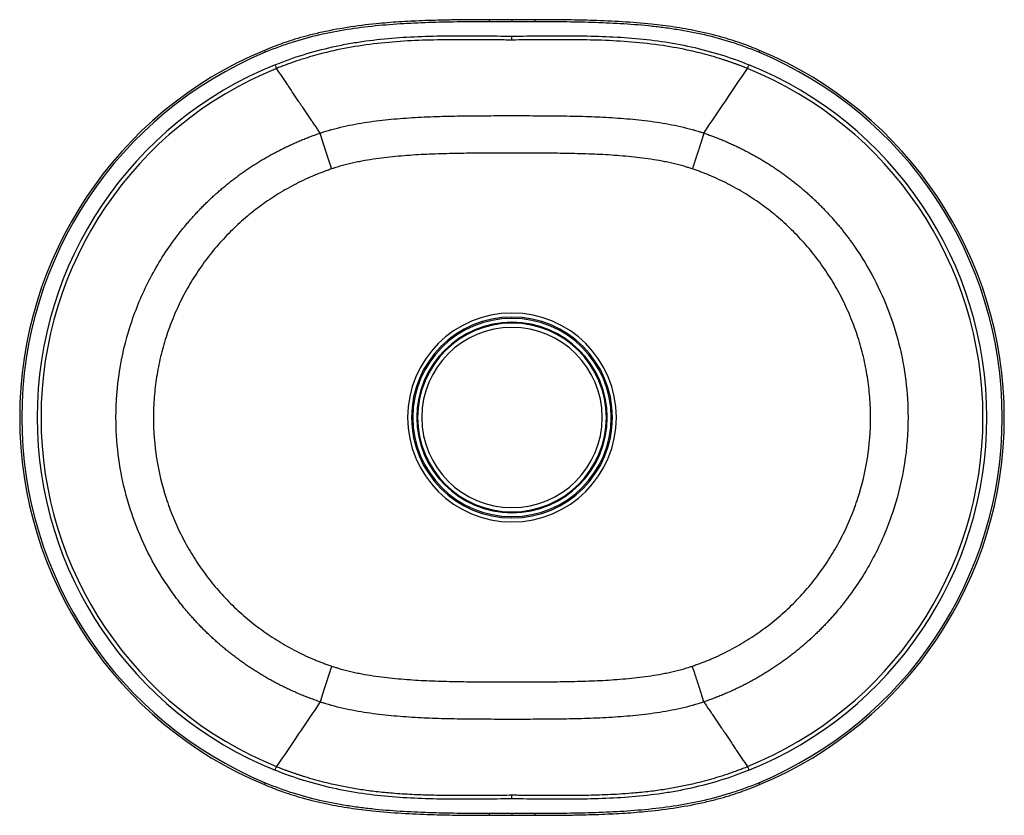
# Paper-space layout '_Top' of a CAD drawing. Units: millimetres. Extents: x -235 to 235, y -190 to 190.
import ezdxf

# ---------------------------------------------------------------- set-up
doc = ezdxf.new("R2010")
doc.units = ezdxf.units.MM

psp = doc.layouts.new('_Top')

# ---------------------------------------------------------------- linework, layer by layer
at = {"color": 7, "linetype": 'Continuous', "lineweight": 25}
for p, q in [((0, 189.72), (-10.93, 189.72)), ((-10.93, 189.72), (-10.93, 188.72)), ((10.93, 189.72), (0, 189.72)), ((10.93, 189.72), (10.93, 188.72)), ((0, 126.07), (-0.02, 126.07)), ((-10.93, -188.72), (-10.93, -189.72)), ((-10.93, -189.72), (0, -189.72)), ((0, -189.72), (10.93, -189.72)), ((10.93, -188.72), (10.93, -189.72))]:
    psp.add_line(p, q, dxfattribs=at)
for centre, radius, start, end in [((-45, 0), 189.72, 112.6494, 247.3504), ((-45, 0), 188.72, 112.6496, 247.3504), ((45, 0), 188.72, 292.6496, 67.3504), ((45, 0), 189.72, 292.6498, 67.3504), ((-45, 0), 181.43, 111.999, 248.001), ((-45, 0), 179.54, 111.9987, 248.0013), ((45, 0), 179.54, 291.9987, 68.0013), ((45, 0), 181.43, 291.9987, 68.001), ((0, 0), 49.8, 90, 270), ((0, 0), 47.91, 90, 270), ((0, 0), 47.29, 90, 270), ((0, 0), 49.8, 270, 90), ((0, 0), 47.91, 270, 90), ((0, 0), 47.29, 270, 90), ((0, 0), 45.4, 90, 270), ((0, 0), 45, 90, 270), ((0, 0), 43, 90, 270), ((0, 0), 45.4, 270, 90), ((0, 0), 45, 270, 90), ((0, 0), 43, 270, 90)]:
    psp.add_arc(centre, radius, start, end, dxfattribs=at)
for points, knots in [([(-10.93, 189.72), (-12.66, 189.71), (-15.76, 189.71), (-19.84, 189.69), (-23.01, 189.66), (-25.66, 189.63), (-28.19, 189.6), (-33.97, 189.5), (-42.54, 189.28), (-53.88, 188.71), (-65.76, 187.76), (-78.56, 186.16), (-89.67, 184.05), (-97.95, 181.98), (-102.49, 180.68), (-106.18, 179.52), (-109.52, 178.4), (-113.6, 176.91), (-116.53, 175.7), (-118.06, 175.08)], [0, 0, 0, 0, 0.047778, 0.085256, 0.112442, 0.135146, 0.158382, 0.182107, 0.294391, 0.394637, 0.49492, 0.622547, 0.750082, 0.806161, 0.857574, 0.880367, 0.912733, 0.954649, 1, 1, 1, 1]), ([(-10.93, 188.72), (-15.45, 188.72), (-19.97, 188.7), (-29.01, 188.6), (-33.53, 188.52), (-47.09, 188.12), (-56.11, 187.64), (-74.14, 185.81), (-83.06, 184.46), (-96.23, 181.43), (-100.59, 180.25), (-107.07, 178.18), (-109.21, 177.45), (-113.47, 175.88), (-115.58, 175.04), (-117.67, 174.17)], [0, 0, 0, 0, 0.125, 0.125, 0.25, 0.25, 0.5, 0.5, 0.75, 0.75, 0.875, 0.875, 0.9375, 0.9375, 1, 1, 1, 1]), ([(-47.3, 188.99), (-47.21, 189), (-47.02, 189.02), (-46.83, 189.02), (-46.73, 189.02)], [0, 0, 0, 0, 0.502051, 1, 1, 1, 1]), ([(0, 188.72), (-1.82, 188.72), (-3.64, 188.72), (-7.29, 188.72), (-9.11, 188.72), (-10.93, 188.72)], [0, 0, 0, 0, 0.5, 0.5, 1, 1, 1, 1]), ([(0, 189.69), (0, 189.72), (0, 189.73), (0, 189.67), (0, 189.61), (0, 189.41), (0, 189.28), (0, 189), (0, 188.85), (0, 188.72)], [0, 0, 0, 0, 0.25, 0.25, 0.5, 0.5, 0.75, 0.75, 1, 1, 1, 1]), ([(10.93, 188.72), (9.11, 188.72), (7.28, 188.72), (3.64, 188.72), (1.82, 188.72), (0, 188.72)], [0, 0, 0, 0, 0.5, 0.5, 1, 1, 1, 1]), ([(118.06, 175.08), (116.65, 175.66), (113.98, 176.76), (110.34, 178.1), (107.32, 179.14), (104.79, 179.96), (102.38, 180.7), (96.83, 182.31), (88.49, 184.32), (77.31, 186.29), (65.49, 187.79), (52.62, 188.82), (41.33, 189.31), (32.79, 189.52), (28.07, 189.6), (24.21, 189.65), (20.71, 189.68), (16.17, 189.71), (12.79, 189.71), (10.93, 189.72)], [0, 0, 0, 0, 0.0419023, 0.0795934, 0.106982, 0.1296639, 0.152873, 0.1765774, 0.2888019, 0.3890324, 0.4893516, 0.616975, 0.74457, 0.8006893, 0.8522133, 0.8747861, 0.9069208, 0.9486586, 1, 1, 1, 1]), ([(117.67, 174.17), (115.58, 175.04), (113.46, 175.88), (109.2, 177.45), (107.06, 178.19), (100.61, 180.24), (96.26, 181.42), (87.49, 183.44), (83.06, 184.29), (76.38, 185.35), (74.14, 185.66), (69.65, 186.24), (67.4, 186.5), (56.13, 187.64), (47.1, 188.12), (33.54, 188.52), (29.02, 188.6), (19.98, 188.7), (15.45, 188.72), (10.93, 188.72)], [0, 0, 0, 0, 0.0625, 0.0625, 0.125, 0.125, 0.25, 0.25, 0.375, 0.375, 0.4375, 0.4375, 0.5, 0.5, 0.75, 0.75, 0.875, 0.875, 1, 1, 1, 1]), ([(-112.96, 168.22), (-108.52, 170.01), (-104.03, 171.62), (-94.92, 174.46), (-90.3, 175.68), (-83.3, 177.25), (-80.95, 177.73), (-76.25, 178.59), (-73.9, 178.98), (-66.81, 180.02), (-62.06, 180.55), (-52.53, 181.34), (-47.75, 181.6), (-38.21, 181.93), (-33.43, 182.01), (-23.88, 182.06), (-19.11, 182.03), (-9.55, 181.97), (-4.78, 181.93), (0, 181.93)], [0, 0, 0, 0, 0.125, 0.125, 0.25, 0.25, 0.3125, 0.3125, 0.375, 0.375, 0.5, 0.5, 0.625, 0.625, 0.75, 0.75, 0.875, 0.875, 1, 1, 1, 1]), ([(0, 180.04), (-1, 180.04), (-2.96, 180.04), (-5.87, 180.05), (-8.7, 180.07), (-11.45, 180.09), (-14.12, 180.1), (-16.71, 180.12), (-19.22, 180.14), (-21.65, 180.15), (-23.99, 180.15), (-26.26, 180.15), (-32.49, 180.13), (-42.72, 179.98), (-57.06, 179.21), (-71.23, 177.63), (-82.05, 175.65), (-91.17, 173.5), (-96.58, 171.99), (-101.29, 170.48), (-103.67, 169.68), (-105.95, 168.88), (-108.13, 168.07), (-110.23, 167.27), (-111.59, 166.73), (-112.25, 166.46)], [0, 0, 0, 0, 0.026249, 0.051794, 0.076635, 0.10077, 0.124199, 0.146923, 0.168941, 0.190254, 0.210863, 0.230769, 0.249972, 0.374993, 0.499995, 0.628181, 0.750047, 0.789449, 0.875008, 0.897788, 0.919786, 0.941001, 0.961438, 0.981107, 1, 1, 1, 1]), ([(0, 181.93), (4.78, 181.93), (9.56, 181.97), (19.12, 182.03), (23.9, 182.06), (38.22, 181.98), (47.74, 181.73), (61.92, 180.56), (66.64, 180.04), (76.02, 178.67), (80.7, 177.83), (90, 175.76), (94.62, 174.54), (103.83, 171.69), (108.41, 170.06), (112.96, 168.22)], [0, 0, 0, 0, 0.125, 0.125, 0.25, 0.25, 0.5, 0.5, 0.625, 0.625, 0.75, 0.75, 0.875, 0.875, 1, 1, 1, 1]), ([(0, 180.04), (0, 180.1), (0, 180.19), (0, 180.44), (0, 180.59), (0, 180.94), (0, 181.14), (0, 181.53), (0, 181.74), (0, 181.93)], [0, 0, 0, 0, 0.25, 0.25, 0.5, 0.5, 0.75, 0.75, 1, 1, 1, 1]), ([(112.25, 166.46), (111.86, 166.62), (111.05, 166.95), (109.83, 167.42), (108.58, 167.9), (107.29, 168.39), (105.97, 168.87), (104.61, 169.35), (103.22, 169.83), (101.8, 170.31), (100.34, 170.78), (96.25, 172.08), (91.18, 173.49), (82.25, 175.61), (71.44, 177.6), (57.28, 179.19), (42.75, 179.98), (32.22, 180.13), (25.19, 180.15), (21.44, 180.15), (17.02, 180.12), (11.94, 180.09), (6.19, 180.05), (2.14, 180.04), (0, 180.04)], [0, 0, 0, 0, 0.011239, 0.022757, 0.034553, 0.046624, 0.058971, 0.071597, 0.084504, 0.097691, 0.111158, 0.124906, 0.210547, 0.249781, 0.366602, 0.499659, 0.624725, 0.74981, 0.776901, 0.809832, 0.848604, 0.893222, 0.943688, 1, 1, 1, 1]), ([(-118.05, 175.06), (-118.06, 175.09), (-118.06, 175.1), (-118.04, 175.05), (-118.02, 174.98), (-117.94, 174.8), (-117.89, 174.68), (-117.78, 174.42), (-117.73, 174.29), (-117.68, 174.17)], [0, 0, 0, 0, 0.25, 0.25, 0.5, 0.5, 0.75, 0.75, 1, 1, 1, 1]), ([(118.05, 175.06), (118.06, 175.09), (118.06, 175.1), (118.04, 175.04), (118.01, 174.98), (117.94, 174.81), (117.9, 174.7), (117.79, 174.44), (117.73, 174.31), (117.67, 174.17)], [0, 0, 0, 0, 0.25, 0.25, 0.5, 0.5, 0.75, 0.75, 1, 1, 1, 1]), ([(-112.96, 168.22), (-112.89, 168.04), (-112.81, 167.85), (-112.66, 167.48), (-112.59, 167.3), (-112.46, 166.98), (-112.4, 166.84), (-112.31, 166.61), (-112.28, 166.52), (-112.25, 166.46)], [0, 0, 0, 0, 0.25, 0.25, 0.5, 0.5, 0.75, 0.75, 1, 1, 1, 1]), ([(-91.46, 135.64), (-92.33, 136.92), (-93.21, 138.22), (-94.32, 139.88), (-94.55, 140.21), (-94.8, 140.59), (-94.83, 140.63), (-94.88, 140.71), (-94.96, 140.82), (-95.14, 141.09), (-95.72, 141.95), (-97.1, 144), (-98.41, 145.93), (-99.73, 147.89), (-100.2, 148.59), (-100.69, 149.31), (-100.73, 149.38), (-100.76, 149.42), (-100.77, 149.44), (-100.83, 149.53), (-100.99, 149.77), (-101.36, 150.31), (-102.52, 152.03), (-103.59, 153.62), (-104.9, 155.56), (-105.56, 156.54), (-106.28, 157.6), (-106.55, 158.01), (-106.62, 158.12), (-106.64, 158.14), (-106.66, 158.18), (-106.7, 158.23), (-106.85, 158.45), (-108.65, 161.13), (-110.48, 163.84), (-112.25, 166.46)], [0, 0, 0, 0, 0.125, 0.125, 0.15625, 0.15625, 0.160156, 0.160156, 0.164063, 0.171875, 0.1875, 0.25, 0.375, 0.375, 0.4375, 0.441406, 0.443359, 0.443359, 0.445313, 0.445313, 0.453125, 0.46875, 0.5, 0.625, 0.625, 0.6875, 0.71875, 0.726563, 0.726563, 0.728516, 0.728516, 0.730469, 0.734375, 0.75, 1, 1, 1, 1]), ([(112.25, 166.46), (112.28, 166.52), (112.31, 166.61), (112.4, 166.84), (112.46, 166.98), (112.59, 167.3), (112.66, 167.48), (112.81, 167.85), (112.89, 168.04), (112.96, 168.22)], [0, 0, 0, 0, 0.25, 0.25, 0.5, 0.5, 0.75, 0.75, 1, 1, 1, 1]), ([(-91.46, 135.64), (-91.18, 135.73), (-90.6, 135.92), (-89.68, 136.22), (-88.63, 136.55), (-87.37, 136.93), (-84.61, 137.72), (-78.52, 139.25), (-69.07, 140.98), (-57.62, 142.33), (-46.12, 143.17), (-34.6, 143.66), (-23.07, 143.89), (-13.47, 143.95), (-5.78, 143.96), (-1.94, 143.96), (0, 143.96)], [0, 0, 0, 0, 0.009573, 0.02001, 0.031323, 0.045645, 0.062582, 0.124972, 0.249746, 0.374821, 0.499793, 0.624801, 0.749871, 0.874933, 0.936978, 1, 1, 1, 1]), ([(0, 143.96), (1.76, 143.96), (5.6, 143.96), (11.37, 143.95), (17.3, 143.93), (25.18, 143.85), (34.79, 143.65), (46.31, 143.16), (57.62, 142.33), (69.07, 140.98), (78.52, 139.25), (84.61, 137.72), (87.37, 136.93), (88.78, 136.5), (90.12, 136.08), (91.03, 135.78), (91.46, 135.64)], [0, 0, 0, 0, 0.057163, 0.125066, 0.187598, 0.250129, 0.381255, 0.500208, 0.625179, 0.750254, 0.875028, 0.937418, 0.954354, 0.968677, 0.985315, 1, 1, 1, 1]), ([(-91.46, -135.63), (-91.86, -135.5), (-92.64, -135.23), (-93.82, -134.82), (-94.99, -134.39), (-96.16, -133.96), (-97.32, -133.52), (-98.48, -133.06), (-99.63, -132.6), (-100.77, -132.13), (-101.91, -131.65), (-103.05, -131.16), (-104.17, -130.66), (-105.3, -130.15), (-106.41, -129.63), (-107.52, -129.11), (-108.62, -128.57), (-109.72, -128.03), (-110.81, -127.48), (-111.9, -126.92), (-112.98, -126.35), (-114.05, -125.77), (-115.12, -125.19), (-116.18, -124.59), (-117.23, -123.99), (-118.27, -123.38), (-119.31, -122.77), (-120.35, -122.14), (-121.37, -121.51), (-122.39, -120.87), (-123.4, -120.22), (-124.41, -119.56), (-125.41, -118.9), (-126.4, -118.23), (-127.38, -117.55), (-128.36, -116.86), (-129.33, -116.17), (-130.3, -115.47), (-131.25, -114.76), (-132.2, -114.05), (-133.14, -113.33), (-134.07, -112.6), (-135, -111.87), (-135.92, -111.13), (-136.83, -110.38), (-137.74, -109.63), (-138.63, -108.87), (-139.52, -108.1), (-140.4, -107.33), (-141.28, -106.55), (-142.14, -105.77), (-143, -104.98), (-143.85, -104.18), (-144.7, -103.38), (-145.53, -102.58), (-146.36, -101.76), (-147.18, -100.95), (-147.99, -100.12), (-148.79, -99.29), (-149.59, -98.46), (-150.38, -97.62), (-151.16, -96.78), (-151.93, -95.93), (-152.7, -95.08), (-153.45, -94.22), (-154.2, -93.35), (-154.94, -92.49), (-155.67, -91.61), (-156.4, -90.74), (-157.11, -89.86), (-157.82, -88.97), (-158.52, -88.08), (-159.21, -87.19), (-159.9, -86.29), (-160.57, -85.39), (-161.24, -84.48), (-165.21, -79.01), (-171.8, -68.5), (-179.37, -52.18), (-184.82, -35.14), (-188.09, -17.65), (-189.27, 1.49), (-187.67, 22.11), (-182.57, 43.75), (-174.12, 64.49), (-166.01, 77.93), (-160.77, 85.12), (-159.5, 86.81), (-158.2, 88.49), (-156.87, 90.16), (-155.51, 91.81), (-154.13, 93.44), (-152.71, 95.06), (-151.27, 96.66), (-149.8, 98.25), (-148.3, 99.81), (-146.77, 101.36), (-145.22, 102.88), (-143.64, 104.39), (-142.03, 105.88), (-140.39, 107.35), (-138.73, 108.79), (-137.04, 110.22), (-135.32, 111.62), (-133.58, 112.99), (-131.81, 114.35), (-130.02, 115.68), (-128.2, 116.98), (-126.35, 118.26), (-124.48, 119.52), (-122.59, 120.75), (-120.67, 121.95), (-118.72, 123.12), (-116.76, 124.27), (-114.77, 125.39), (-112.76, 126.47), (-110.72, 127.53), (-108.66, 128.56), (-106.58, 129.56), (-104.48, 130.52), (-102.36, 131.46), (-100.22, 132.36), (-98.06, 133.23), (-95.88, 134.07), (-93.68, 134.87), (-92.2, 135.38), (-91.46, 135.63)], [0, 0, 0, 0, 0.003508, 0.007011, 0.010509, 0.014003, 0.017492, 0.020976, 0.024455, 0.02793, 0.031399, 0.034864, 0.038325, 0.04178, 0.045231, 0.048677, 0.052118, 0.055554, 0.058986, 0.062413, 0.065835, 0.069252, 0.072665, 0.076072, 0.079475, 0.082873, 0.086267, 0.089655, 0.093039, 0.096418, 0.099792, 0.103162, 0.106526, 0.109886, 0.113241, 0.116591, 0.119937, 0.123278, 0.126613, 0.129944, 0.133271, 0.136592, 0.139909, 0.143221, 0.146528, 0.14983, 0.153127, 0.15642, 0.159708, 0.162991, 0.166269, 0.169542, 0.172811, 0.176074, 0.179333, 0.182587, 0.185837, 0.189081, 0.192321, 0.195555, 0.198785, 0.20201, 0.205231, 0.208446, 0.211657, 0.214863, 0.218064, 0.22126, 0.224451, 0.227638, 0.230819, 0.233996, 0.237168, 0.240335, 0.243498, 0.246655, 0.249808, 0.300422, 0.350767, 0.400838, 0.450632, 0.500147, 0.561876, 0.624038, 0.686625, 0.749633, 0.755561, 0.761506, 0.767468, 0.773448, 0.779444, 0.785457, 0.791488, 0.797535, 0.803599, 0.809681, 0.815779, 0.821895, 0.828027, 0.834177, 0.840343, 0.846526, 0.852727, 0.858944, 0.865178, 0.87143, 0.877698, 0.883983, 0.890285, 0.896604, 0.90294, 0.909292, 0.915662, 0.922049, 0.928452, 0.934872, 0.941309, 0.947763, 0.954234, 0.960721, 0.967226, 0.973747, 0.980285, 0.98684, 0.993412, 1, 1, 1, 1]), ([(-85.98, 118.58), (-86.02, 118.72), (-86.11, 118.98), (-86.24, 119.39), (-86.38, 119.79), (-86.51, 120.19), (-86.65, 120.6), (-86.78, 121), (-86.91, 121.4), (-87.05, 121.8), (-87.18, 122.2), (-87.31, 122.6), (-87.44, 123), (-87.57, 123.39), (-87.7, 123.78), (-87.83, 124.17), (-87.95, 124.56), (-88.08, 124.94), (-88.2, 125.32), (-88.33, 125.7), (-88.45, 126.07), (-88.57, 126.43), (-88.69, 126.8), (-88.8, 127.15), (-88.92, 127.51), (-89.03, 127.85), (-89.14, 128.19), (-89.25, 128.53), (-89.35, 128.86), (-89.46, 129.18), (-89.56, 129.5), (-89.66, 129.81), (-89.76, 130.12), (-89.85, 130.41), (-89.94, 130.7), (-90.03, 130.99), (-90.12, 131.27), (-90.21, 131.54), (-90.29, 131.8), (-90.37, 132.05), (-90.45, 132.3), (-90.52, 132.54), (-90.6, 132.78), (-90.67, 133), (-90.74, 133.22), (-90.8, 133.43), (-90.86, 133.64), (-90.92, 133.83), (-90.98, 134.02), (-91.04, 134.2), (-91.09, 134.38), (-91.14, 134.55), (-91.19, 134.71), (-91.24, 134.86), (-91.28, 135.01), (-91.32, 135.14), (-91.36, 135.28), (-91.4, 135.4), (-91.43, 135.52), (-91.45, 135.6), (-91.46, 135.63)], [0, 0, 0, 0, 0.0178579, 0.035773, 0.0537412, 0.0717584, 0.0898203, 0.1079226, 0.1260611, 0.1442313, 0.1624288, 0.1806491, 0.1988877, 0.2171401, 0.2354017, 0.2536679, 0.2719342, 0.2901959, 0.3084484, 0.3266873, 0.3449079, 0.3631056, 0.3812761, 0.3994148, 0.4175174, 0.4355794, 0.4535966, 0.4715646, 0.4894794, 0.5073368, 0.5251328, 0.5428634, 0.5605248, 0.5781132, 0.595625, 0.6130565, 0.6304043, 0.6476651, 0.6648355, 0.6819125, 0.6988929, 0.7157739, 0.7325527, 0.7492265, 0.7657928, 0.7822492, 0.7985933, 0.814823, 0.830936, 0.8469304, 0.8628044, 0.8785562, 0.8941842, 0.9096869, 0.9250629, 0.9403108, 0.9554295, 0.9704179, 0.985275, 1, 1, 1, 1]), ([(91.46, 135.63), (91.45, 135.59), (91.42, 135.49), (91.38, 135.33), (91.33, 135.17), (91.27, 134.99), (91.22, 134.8), (91.16, 134.6), (91.1, 134.39), (91.03, 134.17), (90.96, 133.94), (90.88, 133.69), (90.8, 133.43), (90.72, 133.16), (90.63, 132.88), (90.54, 132.59), (90.44, 132.29), (90.35, 131.97), (90.24, 131.64), (90.13, 131.3), (90.02, 130.95), (89.91, 130.59), (89.79, 130.22), (89.67, 129.84), (89.54, 129.45), (89.41, 129.04), (89.28, 128.63), (89.14, 128.21), (89.01, 127.78), (88.86, 127.34), (88.72, 126.9), (88.57, 126.44), (88.42, 125.98), (88.27, 125.51), (88.11, 125.04), (87.96, 124.56), (87.8, 124.08), (87.64, 123.59), (87.47, 123.1), (87.31, 122.6), (87.15, 122.1), (86.98, 121.6), (86.81, 121.1), (86.65, 120.6), (86.48, 120.09), (86.31, 119.59), (86.14, 119.08), (86.03, 118.75), (85.98, 118.58)], [0, 0, 0, 0, 0.018826, 0.037854, 0.057081, 0.076507, 0.096127, 0.11594, 0.135941, 0.156127, 0.176495, 0.197041, 0.217759, 0.238646, 0.259696, 0.280905, 0.302266, 0.323774, 0.345423, 0.367206, 0.389117, 0.41115, 0.433296, 0.455549, 0.477901, 0.500345, 0.522872, 0.545474, 0.568143, 0.590871, 0.613649, 0.636468, 0.65932, 0.682195, 0.705085, 0.727982, 0.750875, 0.773756, 0.796617, 0.819448, 0.84224, 0.864986, 0.887675, 0.910301, 0.932854, 0.955327, 0.977712, 1, 1, 1, 1]), ([(91.46, 135.63), (91.81, 135.52), (92.51, 135.28), (93.55, 134.91), (94.59, 134.54), (95.62, 134.16), (96.65, 133.77), (97.68, 133.38), (98.7, 132.97), (99.72, 132.56), (100.73, 132.15), (101.74, 131.72), (102.74, 131.29), (103.74, 130.85), (104.73, 130.41), (105.72, 129.95), (106.71, 129.5), (107.69, 129.03), (108.66, 128.56), (109.63, 128.08), (110.6, 127.59), (111.56, 127.09), (112.52, 126.59), (113.47, 126.09), (114.41, 125.57), (115.36, 125.05), (116.29, 124.53), (117.22, 124), (118.15, 123.46), (119.07, 122.91), (119.98, 122.36), (120.89, 121.8), (121.8, 121.24), (122.7, 120.67), (123.59, 120.1), (124.48, 119.51), (125.36, 118.93), (126.24, 118.33), (127.11, 117.74), (127.98, 117.13), (128.84, 116.52), (129.7, 115.91), (130.55, 115.29), (131.39, 114.66), (132.23, 114.03), (133.06, 113.39), (133.89, 112.75), (134.71, 112.1), (135.52, 111.45), (136.33, 110.79), (137.14, 110.13), (137.93, 109.46), (138.73, 108.79), (139.51, 108.11), (140.29, 107.43), (141.07, 106.74), (141.84, 106.05), (142.6, 105.35), (143.35, 104.65), (144.1, 103.95), (144.85, 103.24), (145.59, 102.52), (146.32, 101.8), (147.04, 101.08), (147.76, 100.35), (148.48, 99.62), (149.18, 98.89), (149.88, 98.15), (150.58, 97.41), (151.27, 96.66), (151.95, 95.91), (152.63, 95.15), (153.3, 94.39), (153.96, 93.63), (154.62, 92.86), (155.27, 92.1), (155.91, 91.32), (156.55, 90.55), (157.19, 89.77), (157.81, 88.98), (158.43, 88.19), (159.04, 87.4), (159.65, 86.61), (160.25, 85.82), (160.85, 85.02), (161.43, 84.21), (165.33, 78.82), (171.87, 68.37), (179.4, 52.1), (184.82, 35.11), (188.08, 17.67), (189.27, -1.45), (187.68, -22.1), (182.55, -43.82), (174.07, -64.61), (165.91, -78.08), (160.66, -85.28), (159.39, -86.97), (158.09, -88.64), (156.76, -90.3), (155.4, -91.94), (154.02, -93.57), (152.6, -95.19), (151.16, -96.78), (149.69, -98.36), (148.19, -99.92), (146.67, -101.46), (145.12, -102.98), (143.54, -104.49), (141.93, -105.97), (140.3, -107.43), (138.63, -108.87), (136.95, -110.29), (135.23, -111.69), (133.49, -113.06), (131.73, -114.41), (129.94, -115.74), (128.12, -117.04), (126.28, -118.32), (124.41, -119.57), (122.52, -120.79), (120.6, -121.99), (118.67, -123.16), (116.7, -124.3), (114.72, -125.41), (112.71, -126.5), (110.68, -127.55), (108.63, -128.58), (106.55, -129.57), (104.46, -130.54), (102.34, -131.47), (100.2, -132.37), (98.05, -133.24), (95.87, -134.07), (93.68, -134.88), (92.2, -135.38), (91.46, -135.63)], [0, 0, 0, 0, 0.003103, 0.006201, 0.009296, 0.012388, 0.015476, 0.018559, 0.02164, 0.024716, 0.027789, 0.030858, 0.033923, 0.036985, 0.040043, 0.043097, 0.046148, 0.049194, 0.052237, 0.055277, 0.058312, 0.061344, 0.064372, 0.067396, 0.070417, 0.073434, 0.076447, 0.079456, 0.082462, 0.085464, 0.088462, 0.091457, 0.094447, 0.097434, 0.100417, 0.103397, 0.106373, 0.109345, 0.112313, 0.115277, 0.118238, 0.121195, 0.124148, 0.127098, 0.130044, 0.132986, 0.135924, 0.138859, 0.141789, 0.144716, 0.14764, 0.150559, 0.153475, 0.156387, 0.159295, 0.162199, 0.1651, 0.167997, 0.17089, 0.17378, 0.176665, 0.179547, 0.182425, 0.1853, 0.18817, 0.191037, 0.1939, 0.196759, 0.199615, 0.202467, 0.205315, 0.208159, 0.210999, 0.213836, 0.216669, 0.219498, 0.222323, 0.225145, 0.227963, 0.230777, 0.233587, 0.236393, 0.239196, 0.241995, 0.24479, 0.247581, 0.250369, 0.300827, 0.351017, 0.400936, 0.45058, 0.499946, 0.561861, 0.624211, 0.686991, 0.750194, 0.756109, 0.762041, 0.76799, 0.773956, 0.77994, 0.78594, 0.791957, 0.797991, 0.804042, 0.81011, 0.816195, 0.822297, 0.828416, 0.834551, 0.840704, 0.846874, 0.85306, 0.859264, 0.865484, 0.871721, 0.877975, 0.884246, 0.890534, 0.896839, 0.90316, 0.909499, 0.915854, 0.922226, 0.928615, 0.935021, 0.941443, 0.947882, 0.954338, 0.960811, 0.967301, 0.973807, 0.98033, 0.98687, 0.993427, 1, 1, 1, 1]), ([(-0.02, 126.07), (-1.21, 126.07), (-3.61, 126.07), (-7.22, 126.07), (-11.43, 126.07), (-16.25, 126.05), (-23.48, 125.99), (-32.52, 125.83), (-43.34, 125.41), (-52.34, 124.79), (-59.53, 124.07), (-64.9, 123.39), (-69.36, 122.68), (-72.9, 122.02), (-76.43, 121.28), (-79.5, 120.53), (-82.1, 119.8), (-83.34, 119.43), (-84.63, 119.03), (-85.48, 118.74), (-85.98, 118.58)], [0, 0, 0, 0, 0.041306, 0.082967, 0.12505, 0.187055, 0.250096, 0.375149, 0.500156, 0.625107, 0.687613, 0.750175, 0.812647, 0.843846, 0.875032, 0.93742, 0.953222, 0.968673, 0.982051, 1, 1, 1, 1]), ([(85.98, 118.58), (85.63, 118.7), (85.01, 118.9), (84.14, 119.18), (83.2, 119.47), (82.1, 119.8), (79.5, 120.53), (76.43, 121.28), (72.9, 122.02), (69.35, 122.68), (64.9, 123.39), (59.52, 124.07), (52.34, 124.79), (43.33, 125.41), (32.51, 125.83), (23.46, 125.99), (16.24, 126.05), (10.81, 126.07), (5.41, 126.07), (1.79, 126.07), (0, 126.07)], [0, 0, 0, 0, 0.012475, 0.022913, 0.031327, 0.046777, 0.06258, 0.124968, 0.156154, 0.187353, 0.249825, 0.312387, 0.374893, 0.499844, 0.624851, 0.749904, 0.812944, 0.87495, 0.937912, 1, 1, 1, 1]), ([(-85.98, 118.58), (-86.33, 118.46), (-87.03, 118.22), (-88.08, 117.85), (-89.12, 117.47), (-90.14, 117.09), (-91.16, 116.7), (-92.16, 116.3), (-93.15, 115.9), (-94.13, 115.5), (-96.28, 114.59), (-99.56, 113.1), (-105.41, 110.18), (-112.47, 106.12), (-119.19, 101.51), (-124.3, 97.56), (-129.25, 93.41), (-135.15, 87.85), (-141.7, 80.65), (-147.67, 72.94), (-153.01, 64.83), (-157.71, 56.33), (-161.74, 47.48), (-165.07, 38.33), (-167.69, 28.94), (-169.56, 19.4), (-170.7, 9.75), (-171.2, -3.24), (-169.93, -19.53), (-166.15, -35.41), (-161.69, -47.59), (-157.67, -56.42), (-152.95, -64.94), (-147.58, -73.07), (-141.6, -80.76), (-135.08, -87.92), (-127.99, -94.59), (-121.66, -99.68), (-116.34, -103.46), (-112.29, -106.12), (-108.12, -108.62), (-103.88, -110.94), (-99.53, -113.12), (-96, -114.71), (-93.34, -115.83), (-91.55, -116.55), (-89.73, -117.25), (-87.87, -117.93), (-86.61, -118.36), (-85.98, -118.58)], [0, 0, 0, 0, 0.003599, 0.007171, 0.010715, 0.014233, 0.017723, 0.021185, 0.024619, 0.028025, 0.031403, 0.047095, 0.062675, 0.094467, 0.125429, 0.141162, 0.156617, 0.187703, 0.219198, 0.250297, 0.281553, 0.31265, 0.343776, 0.375119, 0.406411, 0.4376, 0.468695, 0.499944, 0.562726, 0.625436, 0.656534, 0.687604, 0.718792, 0.750256, 0.781444, 0.81253, 0.843536, 0.875111, 0.890724, 0.906387, 0.921755, 0.937501, 0.953018, 0.968642, 0.974732, 0.980914, 0.987187, 0.993549, 1, 1, 1, 1]), ([(85.98, -118.58), (86.33, -118.46), (87.03, -118.22), (88.08, -117.85), (89.11, -117.47), (90.14, -117.09), (91.15, -116.7), (92.15, -116.31), (93.14, -115.91), (94.12, -115.5), (96.26, -114.6), (99.53, -113.12), (103.88, -110.94), (108.12, -108.62), (112.29, -106.12), (116.34, -103.46), (121.66, -99.68), (127.99, -94.59), (135.08, -87.92), (141.6, -80.76), (147.58, -73.07), (152.95, -64.94), (157.67, -56.42), (161.69, -47.59), (166.15, -35.41), (169.93, -19.53), (171.2, -3.24), (170.7, 9.75), (169.56, 19.4), (167.69, 28.94), (165.07, 38.33), (161.74, 47.48), (157.71, 56.33), (153.01, 64.83), (147.67, 72.94), (141.7, 80.65), (135.15, 87.85), (129.25, 93.41), (124.3, 97.56), (119.19, 101.51), (112.47, 106.12), (105.41, 110.18), (99.56, 113.1), (96.02, 114.7), (93.35, 115.83), (91.56, 116.55), (89.73, 117.25), (87.87, 117.93), (86.61, 118.36), (85.98, 118.58)], [0, 0, 0, 0, 0.0035944, 0.0071617, 0.0107019, 0.0142145, 0.0176995, 0.0211565, 0.0245855, 0.0279862, 0.0313584, 0.0469822, 0.0624988, 0.0782446, 0.0936131, 0.1092758, 0.1248897, 0.1564634, 0.1874707, 0.218556, 0.2497446, 0.2812078, 0.3123959, 0.3434663, 0.3745645, 0.4372739, 0.5000566, 0.5313052, 0.5624002, 0.5935891, 0.6248808, 0.6562245, 0.6873502, 0.7184471, 0.749703, 0.7808021, 0.8122974, 0.8433835, 0.858838, 0.8745714, 0.9055332, 0.9373253, 0.952905, 0.9685975, 0.9746975, 0.980889, 0.9871707, 0.9935415, 1, 1, 1, 1]), ([(-85.98, -118.58), (-86.02, -118.73), (-86.12, -119.02), (-86.27, -119.45), (-86.41, -119.88), (-86.55, -120.31), (-86.69, -120.74), (-86.84, -121.17), (-86.98, -121.59), (-87.11, -122.01), (-87.25, -122.42), (-87.39, -122.83), (-87.52, -123.24), (-87.65, -123.64), (-87.78, -124.04), (-87.91, -124.43), (-88.04, -124.82), (-88.16, -125.2), (-88.28, -125.57), (-88.4, -125.94), (-88.52, -126.3), (-88.64, -126.66), (-88.75, -127), (-88.86, -127.35), (-88.97, -127.68), (-89.08, -128.01), (-89.18, -128.33), (-89.28, -128.64), (-89.38, -128.95), (-89.48, -129.25), (-89.57, -129.54), (-89.66, -129.82), (-89.75, -130.1), (-89.84, -130.37), (-89.92, -130.63), (-90, -130.88), (-90.08, -131.13), (-90.15, -131.37), (-90.23, -131.6), (-90.3, -131.82), (-90.37, -132.04), (-90.43, -132.25), (-90.5, -132.45), (-90.56, -132.65), (-90.62, -132.84), (-90.67, -133.02), (-90.73, -133.2), (-90.78, -133.37), (-90.83, -133.53), (-90.88, -133.69), (-90.93, -133.84), (-90.97, -133.99), (-91.01, -134.13), (-91.06, -134.26), (-91.09, -134.39), (-91.13, -134.52), (-91.17, -134.63), (-91.2, -134.75), (-91.23, -134.86), (-91.27, -134.96), (-91.29, -135.06), (-91.32, -135.15), (-91.35, -135.24), (-91.37, -135.33), (-91.4, -135.41), (-91.42, -135.49), (-91.44, -135.56), (-91.46, -135.61), (-91.46, -135.63)], [0, 0, 0, 0, 0.019314, 0.038604, 0.057864, 0.077085, 0.096263, 0.115389, 0.134458, 0.153462, 0.172395, 0.191251, 0.210024, 0.228706, 0.247293, 0.265778, 0.284156, 0.30242, 0.320566, 0.338588, 0.356481, 0.374241, 0.391862, 0.409339, 0.42667, 0.443849, 0.460872, 0.477736, 0.494437, 0.510972, 0.527337, 0.54353, 0.559548, 0.575387, 0.591047, 0.606524, 0.621817, 0.636923, 0.651841, 0.666569, 0.681106, 0.695451, 0.709603, 0.723561, 0.737323, 0.75089, 0.764261, 0.777436, 0.790413, 0.803194, 0.815778, 0.828165, 0.840356, 0.85235, 0.864149, 0.875752, 0.88716, 0.898374, 0.909394, 0.920221, 0.930856, 0.9413, 0.951553, 0.961617, 0.971493, 0.981181, 0.990683, 1, 1, 1, 1]), ([(-85.98, -118.58), (-85.63, -118.7), (-85.01, -118.9), (-84.14, -119.18), (-83.2, -119.47), (-82.1, -119.8), (-79.5, -120.53), (-76.43, -121.28), (-72.9, -122.02), (-69.35, -122.68), (-64.9, -123.39), (-59.52, -124.07), (-52.34, -124.79), (-43.33, -125.41), (-32.51, -125.83), (-23.46, -125.99), (-16.24, -126.05), (-10.81, -126.07), (-5.41, -126.07), (-1.79, -126.07), (0, -126.07)], [0, 0, 0, 0, 0.012475, 0.022913, 0.031327, 0.046777, 0.06258, 0.124968, 0.156154, 0.187353, 0.249825, 0.312387, 0.374893, 0.499844, 0.624851, 0.749904, 0.812944, 0.87495, 0.937912, 1, 1, 1, 1]), ([(0.02, -126.07), (1.21, -126.07), (3.61, -126.07), (7.22, -126.07), (11.43, -126.07), (16.25, -126.05), (23.48, -125.99), (32.52, -125.83), (43.34, -125.41), (52.34, -124.79), (59.53, -124.07), (64.9, -123.39), (69.36, -122.68), (72.9, -122.02), (76.43, -121.28), (79.5, -120.53), (82.1, -119.8), (83.34, -119.43), (84.63, -119.03), (85.48, -118.74), (85.98, -118.58)], [0, 0, 0, 0, 0.0413057, 0.0829671, 0.1250502, 0.1870549, 0.2500961, 0.3751494, 0.500156, 0.6251069, 0.6876135, 0.7501748, 0.8126474, 0.843846, 0.8750317, 0.9374199, 0.953222, 0.9686733, 0.9820514, 1, 1, 1, 1]), ([(91.46, -135.63), (91.45, -135.59), (91.43, -135.51), (91.39, -135.37), (91.34, -135.22), (91.29, -135.05), (91.24, -134.87), (91.18, -134.67), (91.11, -134.46), (91.04, -134.22), (90.97, -133.97), (90.88, -133.69), (90.79, -133.39), (90.69, -133.07), (90.58, -132.73), (90.47, -132.36), (90.34, -131.96), (90.21, -131.54), (90.06, -131.09), (89.91, -130.61), (89.75, -130.1), (89.58, -129.57), (89.4, -129.01), (89.21, -128.41), (89.01, -127.79), (88.8, -127.15), (88.58, -126.47), (88.35, -125.77), (88.11, -125.05), (87.87, -124.3), (87.62, -123.53), (87.36, -122.74), (87.09, -121.93), (86.82, -121.11), (86.54, -120.28), (86.26, -119.43), (86.07, -118.87), (85.98, -118.58)], [0, 0, 0, 0, 0.016319, 0.033365, 0.051148, 0.069675, 0.088955, 0.108995, 0.1298, 0.151378, 0.173732, 0.196866, 0.220783, 0.245485, 0.27097, 0.297236, 0.324279, 0.352094, 0.380672, 0.410002, 0.440071, 0.470863, 0.502359, 0.534539, 0.567377, 0.600846, 0.634917, 0.669554, 0.704723, 0.740384, 0.776495, 0.813012, 0.849889, 0.887077, 0.924526, 0.962185, 1, 1, 1, 1]), ([(0, -143.96), (-1.76, -143.96), (-5.6, -143.96), (-11.37, -143.95), (-17.3, -143.93), (-25.18, -143.85), (-34.79, -143.65), (-46.31, -143.16), (-57.62, -142.33), (-69.07, -140.98), (-78.52, -139.25), (-84.61, -137.73), (-87.37, -136.93), (-88.78, -136.5), (-90.12, -136.08), (-91.03, -135.78), (-91.46, -135.64)], [0, 0, 0, 0, 0.057163, 0.125066, 0.187598, 0.250129, 0.381255, 0.500208, 0.625179, 0.750254, 0.875028, 0.937418, 0.954354, 0.968677, 0.985315, 1, 1, 1, 1]), ([(91.46, -135.64), (91.18, -135.73), (90.6, -135.92), (89.68, -136.22), (88.63, -136.55), (87.37, -136.93), (84.61, -137.73), (78.52, -139.25), (69.07, -140.98), (57.62, -142.33), (46.12, -143.17), (34.6, -143.66), (23.07, -143.89), (13.47, -143.95), (5.78, -143.96), (1.94, -143.96), (0, -143.96)], [0, 0, 0, 0, 0.009573, 0.02001, 0.031323, 0.045645, 0.062582, 0.124972, 0.249746, 0.374821, 0.499793, 0.624801, 0.749871, 0.874933, 0.936978, 1, 1, 1, 1]), ([(91.46, -135.64), (92.33, -136.92), (93.21, -138.22), (94.32, -139.88), (94.55, -140.21), (94.8, -140.59), (94.83, -140.63), (94.88, -140.71), (94.96, -140.82), (95.14, -141.09), (95.72, -141.95), (97.1, -144), (98.41, -145.93), (99.73, -147.89), (100.2, -148.59), (100.69, -149.31), (100.73, -149.38), (100.76, -149.42), (100.77, -149.44), (100.83, -149.53), (100.99, -149.77), (101.36, -150.31), (102.52, -152.03), (103.59, -153.62), (104.9, -155.56), (105.56, -156.54), (106.28, -157.6), (106.55, -158.01), (106.62, -158.12), (106.64, -158.14), (106.66, -158.18), (106.7, -158.23), (106.85, -158.45), (108.65, -161.13), (110.48, -163.84), (112.25, -166.46)], [0, 0, 0, 0, 0.125, 0.125, 0.15625, 0.15625, 0.160156, 0.160156, 0.164062, 0.171875, 0.1875, 0.25, 0.375, 0.375, 0.4375, 0.441406, 0.443359, 0.443359, 0.445313, 0.445313, 0.453125, 0.46875, 0.5, 0.625, 0.625, 0.6875, 0.71875, 0.726563, 0.726563, 0.728516, 0.728516, 0.730469, 0.734375, 0.75, 1, 1, 1, 1]), ([(-112.96, -168.22), (-112.81, -167.83), (-112.65, -167.45), (-112.4, -166.83), (-112.3, -166.59), (-112.25, -166.46)], [0, 0, 0, 0, 0.5, 0.5, 1, 1, 1, 1]), ([(0, -181.93), (-4.78, -181.93), (-9.56, -181.97), (-19.12, -182.03), (-23.9, -182.06), (-38.22, -181.98), (-47.74, -181.73), (-61.92, -180.56), (-66.64, -180.04), (-76.02, -178.67), (-80.7, -177.83), (-90, -175.76), (-94.62, -174.54), (-103.83, -171.69), (-108.41, -170.06), (-112.96, -168.22)], [0, 0, 0, 0, 0.125, 0.125, 0.25, 0.25, 0.5, 0.5, 0.625, 0.625, 0.75, 0.75, 0.875, 0.875, 1, 1, 1, 1]), ([(-112.25, -166.46), (-111.86, -166.62), (-111.05, -166.95), (-109.83, -167.42), (-108.58, -167.9), (-107.29, -168.39), (-105.97, -168.87), (-104.61, -169.35), (-103.22, -169.83), (-101.8, -170.31), (-100.34, -170.78), (-96.25, -172.08), (-91.18, -173.49), (-84.48, -175.08), (-78.68, -176.27), (-71.88, -177.41), (-64.6, -178.37), (-56.49, -179.16), (-47.92, -179.71), (-39.25, -180.02), (-31.2, -180.14), (-23.77, -180.16), (-16.96, -180.12), (-10.76, -180.08), (-5.17, -180.05), (-1.66, -180.04), (0, -180.04)], [0, 0, 0, 0, 0.011238, 0.022756, 0.034552, 0.046622, 0.058968, 0.071593, 0.0845, 0.097686, 0.111153, 0.1249, 0.210537, 0.249769, 0.306156, 0.366603, 0.431111, 0.499673, 0.581153, 0.657226, 0.727893, 0.793137, 0.852962, 0.907383, 0.956397, 1, 1, 1, 1]), ([(0, -180.04), (1, -180.04), (3.08, -180.04), (6.31, -180.06), (9.77, -180.08), (13.46, -180.1), (17.38, -180.13), (21.53, -180.15), (25.91, -180.15), (30.52, -180.14), (35.36, -180.08), (40.43, -179.97), (45.73, -179.78), (51.26, -179.5), (57.62, -179.05), (64.56, -178.38), (71.86, -177.41), (78.65, -176.27), (84.47, -175.08), (91.17, -173.5), (96.58, -171.99), (101.29, -170.48), (103.67, -169.68), (105.95, -168.88), (108.13, -168.07), (110.23, -167.27), (111.59, -166.73), (112.25, -166.46)], [0, 0, 0, 0, 0.026326, 0.054674, 0.085045, 0.117438, 0.151849, 0.18828, 0.226734, 0.267216, 0.309726, 0.35426, 0.400814, 0.449386, 0.499984, 0.568612, 0.633171, 0.693653, 0.750059, 0.78946, 0.875014, 0.897793, 0.91979, 0.941004, 0.96144, 0.981108, 1, 1, 1, 1]), ([(112.96, -168.22), (108.52, -170.01), (104.03, -171.62), (94.92, -174.46), (90.3, -175.68), (83.3, -177.25), (80.95, -177.73), (76.25, -178.59), (73.9, -178.98), (66.81, -180.02), (62.06, -180.55), (52.53, -181.34), (47.75, -181.6), (38.21, -181.93), (33.43, -182.01), (23.88, -182.06), (19.11, -182.03), (9.55, -181.97), (4.78, -181.93), (0, -181.93)], [0, 0, 0, 0, 0.125, 0.125, 0.25, 0.25, 0.3125, 0.3125, 0.375, 0.375, 0.5, 0.5, 0.625, 0.625, 0.75, 0.75, 0.875, 0.875, 1, 1, 1, 1]), ([(112.25, -166.46), (112.3, -166.59), (112.4, -166.83), (112.65, -167.45), (112.81, -167.83), (112.96, -168.22)], [0, 0, 0, 0, 0.5, 0.5, 1, 1, 1, 1]), ([(-117.68, -174.17), (-117.73, -174.29), (-117.78, -174.42), (-117.89, -174.68), (-117.94, -174.8), (-118.02, -174.98), (-118.04, -175.05), (-118.06, -175.1), (-118.06, -175.09), (-118.05, -175.06)], [0, 0, 0, 0, 0.25, 0.25, 0.5, 0.5, 0.75, 0.75, 1, 1, 1, 1]), ([(-118.06, -175.08), (-116.65, -175.66), (-113.98, -176.76), (-110.34, -178.1), (-107.32, -179.14), (-104.79, -179.96), (-102.38, -180.7), (-96.83, -182.31), (-88.49, -184.32), (-77.31, -186.29), (-65.49, -187.79), (-52.62, -188.82), (-41.33, -189.31), (-32.79, -189.52), (-28.07, -189.6), (-24.21, -189.65), (-20.71, -189.68), (-16.17, -189.71), (-12.79, -189.71), (-10.93, -189.72)], [0, 0, 0, 0, 0.041902, 0.079593, 0.106982, 0.129664, 0.152873, 0.176577, 0.288802, 0.389032, 0.489352, 0.616975, 0.74457, 0.800689, 0.852213, 0.874786, 0.906921, 0.948659, 1, 1, 1, 1]), ([(-117.67, -174.17), (-115.58, -175.04), (-113.46, -175.88), (-109.2, -177.45), (-107.06, -178.19), (-100.61, -180.24), (-96.26, -181.42), (-87.49, -183.44), (-83.06, -184.29), (-76.38, -185.35), (-74.14, -185.66), (-69.65, -186.24), (-67.4, -186.5), (-56.13, -187.64), (-47.1, -188.12), (-33.54, -188.52), (-29.02, -188.6), (-19.98, -188.7), (-15.45, -188.72), (-10.93, -188.72)], [0, 0, 0, 0, 0.0625, 0.0625, 0.125, 0.125, 0.25, 0.25, 0.375, 0.375, 0.4375, 0.4375, 0.5, 0.5, 0.75, 0.75, 0.875, 0.875, 1, 1, 1, 1]), ([(10.93, -188.72), (15.45, -188.72), (19.97, -188.7), (29.01, -188.6), (33.53, -188.52), (47.09, -188.12), (56.11, -187.64), (74.14, -185.81), (83.06, -184.46), (96.23, -181.43), (100.59, -180.25), (107.07, -178.18), (109.21, -177.45), (113.47, -175.88), (115.58, -175.04), (117.67, -174.17)], [0, 0, 0, 0, 0.125, 0.125, 0.25, 0.25, 0.5, 0.5, 0.75, 0.75, 0.875, 0.875, 0.9375, 0.9375, 1, 1, 1, 1]), ([(10.93, -189.72), (12.66, -189.71), (15.76, -189.71), (19.84, -189.69), (23.01, -189.66), (25.66, -189.63), (28.19, -189.6), (33.97, -189.5), (42.54, -189.28), (53.88, -188.71), (65.76, -187.76), (78.56, -186.16), (89.67, -184.05), (97.95, -181.98), (102.49, -180.68), (106.18, -179.52), (109.52, -178.4), (113.6, -176.91), (116.53, -175.7), (118.06, -175.08)], [0, 0, 0, 0, 0.0477777, 0.0852557, 0.1124422, 0.1351461, 0.1583822, 0.1821068, 0.2943909, 0.3946372, 0.4949205, 0.6225473, 0.750082, 0.8061607, 0.8575739, 0.8803668, 0.9127329, 0.9546492, 1, 1, 1, 1]), ([(117.67, -174.17), (117.73, -174.31), (117.79, -174.44), (117.9, -174.7), (117.94, -174.81), (118.01, -174.98), (118.04, -175.04), (118.06, -175.1), (118.06, -175.09), (118.05, -175.06)], [0, 0, 0, 0, 0.25, 0.25, 0.5, 0.5, 0.75, 0.75, 1, 1, 1, 1]), ([(0, -181.93), (0, -181.74), (0, -181.53), (0, -181.14), (0, -180.94), (0, -180.59), (0, -180.44), (0, -180.19), (0, -180.1), (0, -180.04)], [0, 0, 0, 0, 0.25, 0.25, 0.5, 0.5, 0.75, 0.75, 1, 1, 1, 1]), ([(-10.93, -188.72), (-9.11, -188.72), (-7.28, -188.72), (-3.64, -188.72), (-1.82, -188.72), (0, -188.72)], [0, 0, 0, 0, 0.5, 0.5, 1, 1, 1, 1]), ([(0, -188.72), (1.82, -188.72), (3.64, -188.72), (7.29, -188.72), (9.11, -188.72), (10.93, -188.72)], [0, 0, 0, 0, 0.5, 0.5, 1, 1, 1, 1]), ([(0, -188.72), (0, -188.85), (0, -189), (0, -189.28), (0, -189.41), (0, -189.61), (0, -189.67), (0, -189.73), (0, -189.72), (0, -189.69)], [0, 0, 0, 0, 0.25, 0.25, 0.5, 0.5, 0.75, 0.75, 1, 1, 1, 1]), ([(47.3, -188.99), (47.21, -189), (47.02, -189.02), (46.83, -189.02), (46.73, -189.02)], [0, 0, 0, 0, 0.502051, 1, 1, 1, 1])]:
    psp.add_open_spline(points, degree=3, knots=knots, dxfattribs=at)
for points in [[(91.46, 135.64), (98.44, 145.98), (105.36, 156.24), (112.25, 166.46)], [(-91.46, 135.63), (-91.46, 135.63), (-91.46, 135.63), (-91.46, 135.64)], [(91.46, 135.64), (91.46, 135.63), (91.46, 135.63), (91.46, 135.63)], [(0, -126.07), (0.01, -126.07), (0.01, -126.07), (0.02, -126.07)], [(-91.46, -135.64), (-98.44, -145.98), (-105.36, -156.24), (-112.25, -166.46)], [(-91.46, -135.64), (-91.46, -135.63), (-91.46, -135.63), (-91.46, -135.63)], [(91.46, -135.63), (91.46, -135.63), (91.46, -135.63), (91.46, -135.64)]]:
    psp.add_open_spline(points, degree=3, dxfattribs=at)

doc.saveas('drawing.dxf')
